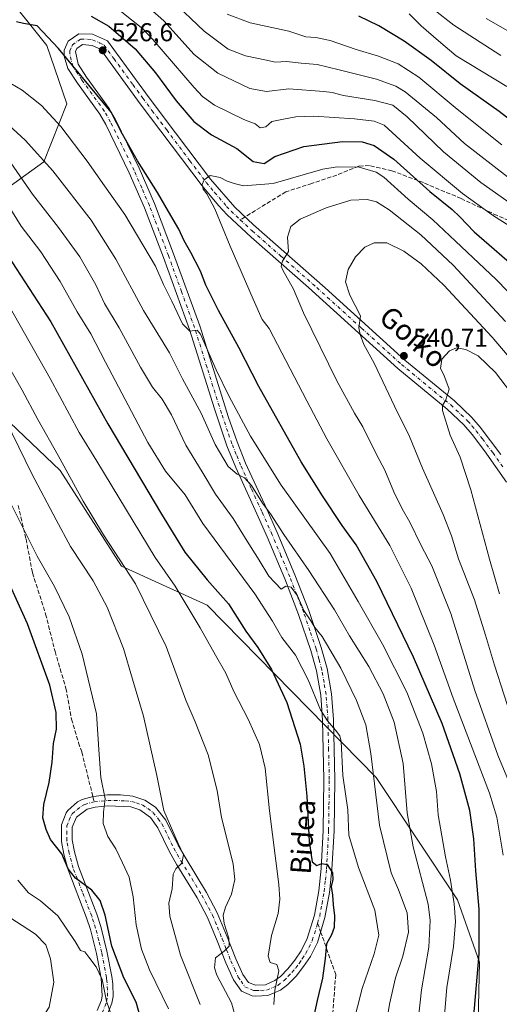
# Model space of a CAD drawing. Units: metres. Extents: x 596462 to 599881, y 4782325 to 4784688.
# Drawn here: x 597617 to 597804, y 4783646 to 4784029 of the extents above; entities that cross this region are included whole.
import ezdxf
from ezdxf.enums import TextEntityAlignment as Align

# ---------------------------------------------------------------- set-up
doc = ezdxf.new("R2010")
doc.units = ezdxf.units.M
doc.header["$MEASUREMENT"] = 0
doc.linetypes.add('DGN Style 3', pattern=[2.307223458686699, 1.648016756204785, -0.6592067024819142])
doc.linetypes.add('DGN Style 4', pattern=[2.6384748266838614, 1.318413404963828, -0.6592067024819142, 0.001648016756204785, -0.6592067024819142])
for name, color, linetype, lineweight in [('Arbolado forestal CxS', 92, 'Continuous', 0), ('Curva de nivel maestra', 30, 'Continuous', 30), ('Curva de nivel normal', 30, 'Continuous', 0), ('Pista no pavimentada Cxs', 111, 'Continuous', 0), ('Pista no pavimentada eje', 91, 'DGN Style 4', 0), ('Punto de cota en terreno', 7, 'Continuous', 0), ('Rótulo de punto de cota en terreno', 7, 'Continuous', 0), ('Senda', 7, 'DGN Style 3', 0), ('Senda no paivmentada conexión', 7, 'DGN Style 3', 0), ('Texto cartográfico', 7, 'Continuous', 0)]:
    doc.layers.add(name, color=color, linetype=linetype, lineweight=lineweight)
doc.styles.add('Style-Arial', font='txt')

# ---------------------------------------------------------------- blocks, each defined once
blk = doc.blocks.new('*U7')
at = {"layer": 'Arbolado forestal CxS', "color": 92, "linetype": 'Continuous', "lineweight": 0}
for points in [[(597794.9241000004, 4783611.660300001, 525.1184000000068), (597796.1407000005, 4783662.7685, 523.9891999999963), (597787.6211000001, 4783687.1051, 519.9879999999976), (597755.9813000001, 4783734.563300001, 509.672000000006), (597690.2686999999, 4783801.490900001, 497.4443000000028), (597656.8667000001, 4783816.637700001, 489.163400000005), (597633.0752999998, 4783853.816299999, 488.7930999999954), (597599.3938999996, 4783885.7465, 482.0197000000044)], [(597605.5708999997, 4783958.6055, 499.6235000000015), (597626.7131000003, 4783973.864499999, 514.6840999999986), (597635.5654999996, 4783996.3671, 522.2709999999934), (597627.8941000003, 4784018.996900001, 524.8073000000004), (597555.6838999996, 4784109.0703, 528.3500000000058)]]:
    blk.add_polyline3d(points, dxfattribs=at)
blk = doc.blocks.new('5PATER')
at = {"layer": 'Punto de cota en terreno', "linetype": 'Continuous', "lineweight": 0}
h = blk.add_hatch(color=51, dxfattribs=at)
edge = h.paths.add_edge_path()
edge.add_ellipse((0, 0), major_axis=(-0.1095731443231308, -0.1110710700762829), ratio=0.9994222409660322, start_angle=0, end_angle=360)

msp = doc.modelspace()

# ---------------------------------------------------------------- linework, layer by layer
at = {"layer": 'Arbolado forestal CxS', "color": 92, "linetype": 'Continuous', "lineweight": 0}
for points in [[(597480.9155000001, 4784342.2171, 536.9878000000026), (597521.6749, 4784233.588300001, 533.1885000000038), (597555.6838999996, 4784109.0703, 528.3500000000058), (597627.8941000003, 4784018.996900001, 524.8073000000004), (597635.5654999996, 4783996.3671, 522.2709999999934), (597626.7131000003, 4783973.864499999, 514.6840999999986), (597605.5708999997, 4783958.6055, 499.6235000000015), (597594.1414999999, 4783937.2939, 491.1270999999979), (597599.3938999996, 4783885.7465, 482.0197000000044)], [(597555.6838999996, 4784109.0703, 528.3500000000058), (597627.8941000003, 4784018.996900001, 524.8073000000004), (597635.5654999996, 4783996.3671, 522.2709999999934), (597626.7131000003, 4783973.864499999, 514.6840999999986), (597605.5708999997, 4783958.6055, 499.6235000000015)], [(597599.3938999996, 4783885.7465, 482.0197000000044), (597633.0752999998, 4783853.816299999, 488.7930999999954), (597656.8667000001, 4783816.637700001, 489.163400000005), (597690.2686999999, 4783801.490900001, 497.4443000000028), (597755.9813000001, 4783734.563300001, 509.672000000006), (597787.6211000001, 4783687.1051, 519.9879999999976), (597796.1407000005, 4783662.7685, 523.9891999999963), (597794.9241000004, 4783611.660300001, 525.1184000000068)], [(597599.3938999996, 4783885.7465, 482.0197000000044), (597633.0752999998, 4783853.816299999, 488.7930999999954), (597656.8667000001, 4783816.637700001, 489.163400000005), (597690.2686999999, 4783801.490900001, 497.4443000000028), (597755.9813000001, 4783734.563300001, 509.672000000006), (597787.6211000001, 4783687.1051, 519.9879999999976), (597796.1407000005, 4783662.7685, 523.9891999999963), (597794.9241000004, 4783611.660300001, 525.1184000000068), (597797.3585000001, 4783571.503500001, 526.0344000000041), (597829.6003000002, 4783482.1413, 550.3886999999959)], [(597599.3938999996, 4783885.7465, 482.0197000000044), (597633.0752999998, 4783853.816299999, 488.7930999999954), (597656.8667000001, 4783816.637700001, 489.163400000005), (597690.2686999999, 4783801.490900001, 497.4443000000028), (597755.9813000001, 4783734.563300001, 509.672000000006), (597787.6211000001, 4783687.1051, 519.9879999999976), (597796.1407000005, 4783662.7685, 523.9891999999963), (597794.9241000004, 4783611.660300001, 525.1184000000068), (597797.3585000001, 4783571.503500001, 526.0344000000041), (597829.6003000002, 4783482.1413, 550.3886999999959)]]:
    msp.add_polyline3d(points, dxfattribs=at)
at = {"layer": 'Curva de nivel maestra', "color": 30, "linetype": 'Continuous', "lineweight": 30, "flags": 128}
for points, elevation in [([(597793.7800000003, 4783640.380100001), (597796, 4783666.050100001), (597796.04, 4783683.380100001), (597794.7199999997, 4783698.380100001), (597793.9500000002, 4783710.710100001), (597792.3399999999, 4783721.720100001), (597788.4600000001, 4783736.040100001), (597781.6200000001, 4783755.5101), (597770.4100000003, 4783781.300100001), (597756.2400000002, 4783810.790100001), (597748.2000000002, 4783824.960100001), (597742.7300000006, 4783832.450099999), (597735.0099999999, 4783844.020099999), (597726.8200000003, 4783857.210100001), (597710.3600000005, 4783886.5101), (597702.4600000001, 4783901.6601), (597694.5499999998, 4783916.020099999), (597689.7400000002, 4783925.920100001), (597687.5599999996, 4783931.360099999), (597683.8099999996, 4783938.640100001), (597681.2199999997, 4783943.110099999), (597679.2400000002, 4783947.6501), (597675.1200000001, 4783954.460100001), (597670.9199999999, 4783961.880100001), (597663.0499999998, 4783974.2301), (597657.29, 4783984.610099999), (597652.9100000003, 4783993.090100001), (597632.3799999999, 4784017.870100001), (597624.1399999997, 4784026.610099999), (597618.8300000001, 4784027.550100001), (597616.0300000003, 4784028.2601)], 525), ([(597645.0899999999, 4784030.4301), (597652.0199999996, 4784026.520099999), (597662.1399999997, 4784017.6601), (597670.1299999999, 4784008.3301), (597678.2100000001, 4783997.5001), (597685.04, 4783989.540100001), (597691.9000000004, 4783984.3301), (597701.7999999998, 4783978.9901), (597708.1399999997, 4783973.960100001), (597712.4000000004, 4783973.170100001), (597716.4900000002, 4783975.8301), (597727.8200000003, 4783979.780099999), (597742.8099999996, 4783981.710100001), (597750.4800000006, 4783981.530099999), (597755.1600000003, 4783980.1801), (597762.7699999996, 4783974.9001), (597776.7599999999, 4783962.290100001), (597785.4600000001, 4783955.3201), (597788.5300000003, 4783952.390100001), (597794.0999999996, 4783946.5801), (597812.5999999996, 4783930.5801)], 525), ([(597821.9600000001, 4783979.340100001), (597803.7599999999, 4783993.3201), (597788.5800000001, 4784004.120100001), (597777.3700000001, 4784013.220100001), (597766.8600000005, 4784020.7601), (597756.9500000002, 4784026.640100001), (597749.1799999997, 4784030.4101)], 500), ([(597612.5599999996, 4783937.550100001), (597629.4100000003, 4783911.5801), (597651.5999999996, 4783872.0001), (597672.4900000002, 4783836.960100001), (597681.5700000003, 4783822.200099999), (597690.2000000002, 4783811.340100001), (597698.4600000001, 4783802.0001), (597705.29, 4783791.5001), (597709.8799999999, 4783785.040100001), (597715.1799999997, 4783776.4901), (597721.1799999997, 4783763.700099999), (597726.4000000004, 4783747.5001), (597727.8099999996, 4783738.9301), (597729, 4783727.380100001), (597729.9100000003, 4783709.7401), (597731, 4783701.8101), (597732.8200000003, 4783700.390100001), (597734.8200000003, 4783701.140100001), (597736.9000000004, 4783700.8201), (597738.8899999997, 4783697.4801), (597739.04, 4783694.9101), (597738.4000000004, 4783692.170100001), (597738.9500000002, 4783688.9101), (597739.25, 4783685.050100001), (597739.7400000002, 4783680.850099999), (597739.54, 4783676.350099999), (597738.5, 4783673.470100001), (597736.5899999999, 4783669.920100001), (597736.0800000001, 4783664.2401), (597735, 4783656.630100001), (597732.9800000006, 4783647.920100001), (597731.75, 4783642.0101)], 500), ([(597664.8200000003, 4783639.420100001), (597662.6100000005, 4783647.350099999), (597657.7999999998, 4783656.690099999), (597653.1900000004, 4783669.0801), (597650.5199999996, 4783681.0701), (597648.6299999999, 4783686.850099999), (597645.29, 4783690.840100001), (597638.9299999997, 4783695.4801), (597636.1799999997, 4783699.140100001), (597633.6399999997, 4783704.940099999), (597629.2100000001, 4783710.550100001), (597627.6100000005, 4783714.4001), (597626.3099999996, 4783718.880100001), (597626.6900000004, 4783724.040100001), (597628.7300000006, 4783732.600099999), (597629.9699999997, 4783740.4901), (597630.4600000001, 4783747.8301), (597631.54, 4783753.390100001), (597631.4600000001, 4783759.890100001), (597629.0499999998, 4783770.4901), (597620.3799999999, 4783794.3201), (597609.1699999999, 4783818.6801)], 475)]:
    msp.add_lwpolyline(points, dxfattribs=dict(at, elevation=elevation))
at = {"layer": 'Curva de nivel normal', "color": 30, "linetype": 'Continuous', "lineweight": 0, "flags": 128}
for points, elevation in [([(597676.1774000004, 4784036.946900001), (597689.04, 4784024.529999999), (597698.4199999999, 4784017.600000001), (597705.0800000001, 4784015.02), (597713.25, 4784013.27), (597716.6500000004, 4784012.529999999), (597721.0300000003, 4784012.779999999), (597726.8200000003, 4784012.199999999), (597732.9600000001, 4784011.689999999), (597741.5300000003, 4784009.560000001), (597756.0899999999, 4784005.960000001), (597763.6100000005, 4784003.180000001), (597767.1699999999, 4784001.039999999), (597779.3600000005, 4783991.01), (597790.2599999999, 4783980.949999999), (597806.9900000002, 4783967.99)], 510), ([(597807.4900000002, 4783949.02), (597801.5199999996, 4783952.810000001), (597789.5099999999, 4783961.52), (597773, 4783975.199999999), (597759.04, 4783988.029999999), (597755.1399999997, 4783989.560000001), (597747.5300000003, 4783990.52), (597731.7199999997, 4783991.49), (597724.6799999997, 4783991.310000001), (597719.9199999999, 4783990.359999999), (597715.3799999999, 4783989.539999999), (597712.9699999997, 4783987.42), (597710.8600000005, 4783986.980000001), (597708.8200000003, 4783988.58), (597704.4900000002, 4783990.300000001), (597693.0899999999, 4783995.789999999), (597688.3499999996, 4783999.199999999), (597685.1600000003, 4784002.730000001), (597669.0800000001, 4784021.359999999), (597665.1299999999, 4784025.529999999), (597656.4100000003, 4784032.529999999)], 520), ([(597811.1399999997, 4783955.560000001), (597796.6900000004, 4783965.83), (597782.1299999999, 4783977.730000001), (597768.0099999999, 4783991.34), (597762.3700000001, 4783995.77), (597755.4600000001, 4783997.600000001), (597743.2199999997, 4783999.640000001), (597738.79, 4784000.789999999), (597735.5599999996, 4784001.189999999), (597721.9299999997, 4784002.119999999), (597713.3099999996, 4784001.100000001), (597706.79, 4784002.310000001), (597694.4000000004, 4784008.279999999), (597685.2000000002, 4784015.5), (597673.3099999996, 4784028.640000001), (597667.9199999999, 4784033.4)], 515), ([(597698.0099999999, 4784031.15), (597706.9900000002, 4784027.83), (597721.9299999997, 4784024.59), (597728.6299999999, 4784022.380000001), (597732.4100000003, 4784022.16), (597738.0499999998, 4784020.980000001), (597748.1600000003, 4784017.449999999), (597756.8099999996, 4784014.84), (597764.4800000006, 4784011.91), (597772.4800000006, 4784006.76), (597787.4800000006, 4783994.279999999), (597804.8399999999, 4783980.41)], 505), ([(597768.7100000001, 4784031.369999999), (597773.4199999999, 4784026.67), (597780.1200000001, 4784020.77), (597787, 4784014.99), (597806.7599999999, 4784003.08)], 495), ([(597804.4699999997, 4784015.100000001), (597786.1200000001, 4784026.91), (597778.5300000003, 4784032.880000001)], 490), ([(597808.9199999999, 4784023.619999999), (597798.6900000004, 4784029.539999999)], 485), ([(597607.0599999996, 4784008.09), (597618.2300000006, 4784001.699999999), (597625.8200000003, 4783995.75), (597633.2800000003, 4783987.480000001), (597643.5099999999, 4783974.109999999), (597650.3300000001, 4783964.51), (597658.1799999997, 4783953.380000001), (597670.0599999996, 4783933.289999999), (597673.2300000006, 4783926.109999999), (597676.4400000004, 4783919.640000001), (597680.5999999996, 4783910.800000001), (597683.4600000001, 4783907.99), (597686.3099999996, 4783908.439999999), (597687.6100000005, 4783906.890000001), (597693.6399999997, 4783893.02), (597698.7999999998, 4783882.66), (597707.0499999998, 4783867.25), (597719.0099999999, 4783848.220000001), (597738.0499999998, 4783821.600000001), (597748.9500000002, 4783802.92), (597758.3799999999, 4783786.34), (597767.8200000003, 4783767.680000001), (597774.1399999997, 4783751.75), (597777.4500000002, 4783739.859999999), (597779.3899999997, 4783729.17), (597780.0800000001, 4783720.08), (597782.8499999996, 4783703.76), (597784.79, 4783694.699999999), (597786.2699999996, 4783685.49), (597786.79, 4783678.609999999), (597786, 4783668.880000001), (597783.4500000002, 4783653.02), (597782.3899999997, 4783640.720000001)], 520), ([(597611.6900000004, 4783989.300000001), (597619.4800000006, 4783982.279999999), (597630.1699999999, 4783970.27), (597645.0300000003, 4783951.109999999), (597654.6200000001, 4783936.01), (597665.4800000006, 4783916.09), (597675.6100000005, 4783899.560000001), (597680.6500000004, 4783889.460000001), (597687.9000000004, 4783876.100000001), (597693.3399999999, 4783863.960000001), (597698.3499999996, 4783855.390000001), (597701.9299999997, 4783852.390000001), (597704.7199999997, 4783851.08), (597707.5099999999, 4783848.09), (597711.6799999997, 4783841.220000001), (597714.8200000003, 4783837.029999999), (597719.9699999997, 4783829.029999999), (597729.7400000002, 4783815), (597739.75, 4783799.77), (597745.6200000001, 4783789.67), (597753.0599999996, 4783777.65), (597758.6699999999, 4783767.07), (597762.9000000004, 4783756.060000001), (597766.4100000003, 4783739.960000001), (597768.0499999998, 4783720.9), (597770.3700000001, 4783707.59), (597776.1799999997, 4783685.380000001), (597777, 4783679.060000001), (597776.4600000001, 4783668.720000001), (597773.6200000001, 4783652.050000001), (597771.25, 4783630.560000001)], 515), ([(597758.9400000004, 4783632.890000001), (597761.0899999999, 4783646.51), (597763.4500000002, 4783656.689999999), (597766.3700000001, 4783665.199999999), (597768.54, 4783674.449999999), (597768.04, 4783681.949999999), (597764.5999999996, 4783690.92), (597761.7199999997, 4783697.600000001), (597757.2400000002, 4783716.039999999), (597753.8300000001, 4783743.939999999), (597751.9100000003, 4783755.039999999), (597748.3099999996, 4783764.439999999), (597742.1799999997, 4783777.07), (597734.9000000004, 4783789.33), (597732.0499999998, 4783792.869999999), (597730.4800000006, 4783795.430000001), (597727.7800000003, 4783799.49), (597725.3700000001, 4783805.140000001), (597722.9299999997, 4783808.600000001), (597720.8200000003, 4783808.970000001), (597719.04, 4783807.74), (597714.2000000002, 4783812.850000001), (597710.4900000002, 4783819.029999999), (597705.8200000003, 4783826.359999999), (597700.3200000003, 4783835.199999999), (597693.5, 4783844.699999999), (597688.2999999998, 4783853.380000001), (597681.8899999997, 4783863.689999999), (597676.3300000001, 4783875.460000001), (597672.6600000003, 4783881.619999999), (597668.9199999999, 4783886.27), (597664.2800000003, 4783893.99), (597655.9299999997, 4783909.310000001), (597650.2400000002, 4783918.730000001), (597646.8399999999, 4783926.02), (597640.6500000004, 4783936.850000001), (597632.4299999997, 4783948.279999999), (597622.3200000003, 4783961.220000001), (597612.6799999997, 4783975.060000001)], 510), ([(597805.3700000001, 4783704.380000001), (597802.8700000001, 4783719.210000001), (597799.9600000001, 4783728.439999999), (597785.8600000005, 4783765.439999999), (597778.4800000006, 4783786.029999999), (597769.5599999996, 4783808.199999999), (597761.3099999996, 4783824.789999999), (597756.6799999997, 4783832.060000001), (597749.3399999999, 4783844.199999999), (597736.7999999998, 4783866.189999999), (597729.0099999999, 4783880.92), (597714.3300000001, 4783909.02), (597711.5899999999, 4783912.5), (597708.1500000004, 4783920.480000001), (597699.0999999996, 4783941.02), (597693.2000000002, 4783955.529999999), (597690.0999999996, 4783961.359999999), (597688.6399999997, 4783963.180000001), (597688.3099999996, 4783964.949999999), (597689.0700000003, 4783966.810000001), (597691.4000000004, 4783968.539999999), (597695.2199999997, 4783967.74), (597698.04, 4783966.310000001), (597700.6799999997, 4783965.4), (597704.3200000003, 4783964.439999999), (597715.8300000001, 4783965.449999999), (597735.2000000002, 4783970.960000001), (597740.7400000002, 4783971.9), (597749.3300000001, 4783971.76), (597755.9100000003, 4783969.76), (597758.9199999999, 4783967.9), (597768.4000000004, 4783959.34), (597777.9800000006, 4783951.279999999), (597786.79, 4783943), (597802.5999999996, 4783928.15), (597815.7599999999, 4783914.65)], 530), ([(597812.6299999999, 4783720.859999999), (597803.2400000002, 4783743.279999999), (597794.2999999998, 4783768.369999999), (597785.0099999999, 4783798.359999999), (597777.5599999996, 4783816.850000001), (597773.3700000001, 4783824.960000001), (597769.0899999999, 4783833.74), (597766.0499999998, 4783838.960000001), (597762.7599999999, 4783845.630000001), (597759.29, 4783854), (597756.04, 4783860.08), (597750.7800000003, 4783870.859999999), (597747.4800000006, 4783876.189999999), (597740.6600000003, 4783888.680000001), (597727.7300000006, 4783915.109999999), (597723.7199999997, 4783924.33), (597719.6699999999, 4783931.680000001), (597719.0199999996, 4783933.289999999), (597719.4500000002, 4783935.26), (597721.8200000003, 4783939.02), (597721.4699999997, 4783944.600000001), (597722.7800000003, 4783948.680000001), (597726.3300000001, 4783951.57), (597736.4500000002, 4783956), (597746.1399999997, 4783958.9), (597752.3700000001, 4783959.16), (597756.0599999996, 4783958.310000001), (597760.9800000006, 4783955.180000001), (597773.2699999996, 4783945.439999999), (597785.8799999999, 4783933.630000001), (597806.1900000004, 4783911.710000001)], 535), ([(597745.1299999999, 4783631.689999999), (597750.5499999998, 4783652.59), (597755.1100000005, 4783666.02), (597756.9400000004, 4783673.380000001), (597755.4600000001, 4783683.050000001), (597749.0999999996, 4783699.640000001), (597745.2800000003, 4783712.119999999), (597744.8899999997, 4783721.980000001), (597743.0199999996, 4783735.359999999), (597742.29, 4783748.59), (597741.79, 4783750.810000001), (597740.1200000001, 4783753.02), (597737.0599999996, 4783756.560000001), (597734.2300000006, 4783760.859999999), (597729.4500000002, 4783772.52), (597724.5300000003, 4783782.109999999), (597719.2400000002, 4783788.949999999), (597715.6600000003, 4783795.359999999), (597708.7300000006, 4783805.939999999), (597688.5599999996, 4783833.26), (597681.6200000001, 4783844.4), (597674, 4783853.66), (597667.1500000004, 4783864.800000001), (597650.6200000001, 4783895.939999999), (597644.9100000003, 4783906.949999999), (597639.6500000004, 4783915.57), (597633.04, 4783927.279999999), (597625.4699999997, 4783938.800000001), (597617.8200000003, 4783948.869999999), (597612.8200000003, 4783957)], 505), ([(597814.8700000001, 4783889.42), (597801.0199999996, 4783905.680000001), (597782.29, 4783925.930000001), (597773.4000000004, 4783934.220000001), (597766.7100000001, 4783939.09), (597760.0700000003, 4783942.289999999), (597755.1100000005, 4783942.359999999), (597751.5899999999, 4783940.600000001), (597747.8799999999, 4783936.850000001), (597745.0800000001, 4783932.02), (597743.9800000006, 4783927.180000001), (597745.7000000002, 4783922.01), (597749.7999999998, 4783914.02), (597749.2000000002, 4783909.350000001), (597749.75, 4783906.67), (597751.1299999999, 4783902.84), (597755.2000000002, 4783895.58), (597763.1200000001, 4783878.91), (597768.8799999999, 4783867.02), (597773.9400000004, 4783854.789999999), (597781.9400000004, 4783836.77), (597785.2100000001, 4783828.5), (597788, 4783819.49), (597794.1200000001, 4783803.66), (597798.4199999999, 4783789.850000001), (597801.9500000002, 4783778.17), (597813.2300000006, 4783743.220000001)], 540), ([(597716.0800000001, 4783646.33), (597716.54, 4783651.92), (597718.0599999996, 4783659.42), (597717.3099999996, 4783661.880000001), (597714.7400000002, 4783662.640000001), (597713.9100000003, 4783665.140000001), (597715.2400000002, 4783673.140000001), (597717.8200000003, 4783681.720000001), (597718.5099999999, 4783687.369999999), (597718.0899999999, 4783692.99), (597714.4900000002, 4783721.689999999), (597712.7300000006, 4783738.210000001), (597710.5499999998, 4783747.42), (597706.2000000002, 4783757.26), (597700.6100000005, 4783768.01), (597697.5, 4783775.15), (597693.4500000002, 4783782.140000001), (597687.54, 4783792.75), (597677.7300000006, 4783808.939999999), (597669.9400000004, 4783820.050000001), (597647.3200000003, 4783857.51), (597640.3899999997, 4783868.66), (597629.0999999996, 4783889.59), (597613.0700000003, 4783917.930000001)], 495), ([(597803.9400000004, 4783805.99), (597800, 4783819.359999999), (597792.7599999999, 4783846.359999999), (597788.5800000001, 4783859), (597784.6699999999, 4783867.550000001), (597781.7000000002, 4783877.210000001), (597781.7599999999, 4783879.09), (597783.0099999999, 4783881.32), (597784.29, 4783885.52), (597782.2199999997, 4783891.029999999), (597780.9400000004, 4783893.529999999), (597781.4699999997, 4783897.16), (597784.4800000006, 4783900.430000001), (597787.1399999997, 4783901.480000001), (597790.8499999996, 4783900.9), (597795.6399999997, 4783898.380000001), (597802.3899999997, 4783892), (597808.2400000002, 4783884.300000001)], 545), ([(597612.3099999996, 4783895.550000001), (597618.29, 4783885.039999999), (597624.3200000003, 4783873.75), (597632.29, 4783859.710000001), (597641.9199999999, 4783841.980000001), (597649.8700000001, 4783828.91), (597662.3200000003, 4783809.859999999), (597674.2599999999, 4783785.480000001), (597681.8600000005, 4783764.619999999), (597685.54, 4783756.26), (597690.6299999999, 4783743.439999999), (597694.1399999997, 4783729.560000001), (597695.75, 4783719.02), (597697.6500000004, 4783711.869999999), (597700.3600000005, 4783700.92), (597700.9400000004, 4783694.970000001), (597699.7000000002, 4783689.24), (597697.2699999996, 4783684.25), (597696.4000000004, 4783681.109999999), (597696.8300000001, 4783677.82), (597698.6500000004, 4783672.17), (597698.79, 4783669.100000001), (597696.8200000003, 4783667.08), (597693.5099999999, 4783664.5), (597693.0899999999, 4783660.689999999), (597694, 4783657.74), (597699.6500000004, 4783647.050000001), (597700.9600000001, 4783642.380000001)], 490), ([(597609.2300000006, 4783878.66), (597622.0199999996, 4783852.550000001), (597631.4600000001, 4783834.66), (597637.0999999996, 4783824.300000001), (597645.8099999996, 4783811.050000001), (597651.3700000001, 4783800.75), (597657.7199999997, 4783784.699999999), (597661.1100000005, 4783772.76), (597665.4900000002, 4783758.4), (597670.6200000001, 4783735.300000001), (597673.2999999998, 4783721.720000001), (597678.9400000004, 4783708.890000001), (597680.9699999997, 4783704.560000001), (597680.3499999996, 4783701.279999999), (597677.9900000002, 4783699.16), (597676.9800000006, 4783696.970000001), (597676.6299999999, 4783691.350000001), (597675.25, 4783685.810000001), (597675.6900000004, 4783680.699999999), (597679.8300000001, 4783665.600000001), (597687.4199999999, 4783646.350000001)], 485), ([(597613.8600000005, 4783841.07), (597624.0800000001, 4783820.65), (597630.8700000001, 4783808.74), (597636.4900000002, 4783797.02), (597641.6299999999, 4783782.57), (597647.1299999999, 4783759.300000001), (597648.2100000001, 4783743.539999999), (597648.9000000004, 4783734.640000001), (597650.5, 4783726.279999999), (597649.9100000003, 4783721.100000001), (597649.7800000003, 4783716.77), (597651.5300000003, 4783711.640000001), (597654.6900000004, 4783706.9), (597657.25, 4783701.460000001), (597659.8200000003, 4783695.92), (597661.4299999997, 4783688.26), (597662.6299999999, 4783677.369999999), (597664.6200000001, 4783667.92), (597667.8399999999, 4783659.850000001), (597675.1600000003, 4783644.76)], 480), ([(597615.0899999999, 4783608.99), (597619.5599999996, 4783617.199999999), (597626.5, 4783623.720000001), (597633.8300000001, 4783627.480000001), (597643.8799999999, 4783633.42), (597650.4699999997, 4783636.92), (597653.1100000005, 4783639.050000001), (597653.1100000005, 4783641.720000001), (597651.0300000003, 4783647.720000001), (597649.3099999996, 4783656.050000001), (597647.04, 4783661.050000001), (597644.1799999997, 4783664.74), (597642.6299999999, 4783666.789999999), (597640.9800000006, 4783667.33), (597638.8799999999, 4783670.890000001), (597632.1699999999, 4783680.84), (597625.4199999999, 4783686.66), (597620.7199999997, 4783689.789999999), (597616.6100000005, 4783694.680000001)], 470), ([(597615.6200000001, 4783631.050000001), (597617.79, 4783633.380000001), (597623.7999999998, 4783637.720000001), (597628.6900000004, 4783645.380000001), (597630.5599999996, 4783655.050000001), (597629.3300000001, 4783664.180000001), (597627.4400000004, 4783669.550000001), (597623.4100000003, 4783673.65), (597610.8300000001, 4783681.890000001)], 465)]:
    msp.add_lwpolyline(points, dxfattribs=dict(at, elevation=elevation))
at = {"layer": 'Pista no pavimentada Cxs', "color": 111, "linetype": 'Continuous', "lineweight": 0}
for points in [[(597647.4600999998, 4783644.040100001, 486.5636999999988), (597649.0800999999, 4783648.0701, 489.3257000000012), (597649.3701, 4783649.770099999, 491.9980000000069), (597648.9301000005, 4783656.5601, 502.4201999999932), (597647.1201, 4783666.1501, 501.7774999999965), (597644.8101000005, 4783675.520099999, 497.1192000000011), (597643.3300999999, 4783680.0101, 496.4443000000028), (597636.1001000004, 4783698.6601, 497.0911000000052), (597634.4501, 4783704.7401, 494.2399000000005), (597633.5800999999, 4783709.6601, 494.3726000000024), (597633.5201000003, 4783716.200099999, 491.851999999999), (597635.3101000005, 4783720.8101, 494.5694999999978), (597636.0401, 4783721.800100001, 495.0276000000013), (597639.7801000001, 4783725.170100001, 497.4907999999996), (597641.6201, 4783726.0701, 496.930600000007), (597645.8601000002, 4783727.200099999, 496.0007000000041), (597651.4700999996, 4783727.8201, 497.7918999999966), (597656.4501, 4783727.8101, 500.0056000000041), (597661.2701000003, 4783727.340100001, 504.7541999999958), (597666.0000999998, 4783725.8301, 508.5170999999973), (597670.1201, 4783723.050100001, 511.6766999999964), (597674.1700999998, 4783718.0601, 510.6552999999985), (597678.9501, 4783708.340100001, 512.4809999999999), (597681.6201, 4783703.600099999, 512.0593999999984), (597689.9600999998, 4783689.9001, 516.0081000000064), (597694.1501000002, 4783682.0001, 518.4453999999969), (597697.9801000003, 4783672.700099999, 513.6742999999988), (597701.3400999998, 4783664.1801, 518.7532999999967), (597704.1401000004, 4783658.100099999, 517.3888000000006), (597706.2901, 4783654.9301, 516.129700000005), (597709.0151000004, 4783653.925100001, 519.4599000000017), (597712.8300999999, 4783654.050100001, 525.5549000000028), (597716.5701000001, 4783655.6501, 528.7964999999967), (597718.7401000002, 4783657.300100001, 529.6861999999965), (597721.5900999998, 4783660.220100001, 527.0274999999965), (597724.2801000001, 4783663.600099999, 517.7771000000066), (597726.7401000002, 4783667.220100001, 500.0405000000028), (597729.1401000004, 4783672.030099999, 498.8570999999939), (597731.9101, 4783681.140100001, 509.9190999999992), (597733.6601, 4783690.530099999, 511.9397000000026), (597734.5500999996, 4783699.200099999, 509.0559000000067), (597735.3400999998, 4783713.9901, 508.9762999999948), (597735.6001000004, 4783733.790100001, 511.5905000000057), (597735.0701000001, 4783756.9001, 512.7200000000012), (597734.3501000004, 4783766.530099999, 512.0317000000068), (597732.7600999996, 4783776.0101, 509.5182000000059), (597730.5701000001, 4783783.920100001, 517.9119000000064), (597725.7901, 4783797.9801, 520.7428999999975), (597720.4101, 4783811.7301, 526.1382000000012), (597713.5500999996, 4783828.0801, 517.026199999993), (597709.5500999996, 4783837.0701, 518.3303000000016), (597701.3000999996, 4783855.050100001, 527.2792000000045), (597697.8701, 4783863.520099999, 520.1551999999938), (597693.0000999998, 4783877.8301, 518.5752000000066), (597683.3000999996, 4783908.710100001, 523.1356999999989), (597673.1901000004, 4783936.6501, 536.088499999998), (597665.8000999996, 4783956.0001, 529.3292999999976), (597659.9200999998, 4783969.5701, 534.3617999999988), (597650.8000999996, 4783988.2601, 536.4000999999989), (597648.5201000003, 4783992.280099999, 534.9428999999947), (597639.7701000003, 4784004.360099999, 531.7062000000005), (597636.0401, 4784010.0701, 532.484700000001), (597634.5800999999, 4784014.920100001, 533.010500000004), (597634.5800999999, 4784017.170100001, 532.1926999999996), (597636.1300999997, 4784020.6501, 528.9924000000028), (597640.2401000002, 4784023.550100001, 527.0678999999947), (597645.6601, 4784023.470100001, 527.9425000000047), (597651.4700999996, 4784020.870100001, 531.0155999999988), (597666.2200999996, 4784000.670100001, 538.5271000000066), (597673.5000999998, 4783990.940099999, 540.0856000000058), (597691.5000999998, 4783967.090100001, 537.4636000000028), (597700.9600999998, 4783956.1801, 535.2060000000056), (597708.1801000005, 4783949.370100001, 542.7513000000035), (597736.0900999998, 4783924.850099999, 541.0337000000001), (597767.1201, 4783896.700099999, 551.4214000000065), (597786.3400999998, 4783880.9101, 548.355899999995), (597793.0900999998, 4783874.530099999, 554.6796999999933), (597796.3601000002, 4783870.7601, 558.090400000001), (597804.4700999996, 4783860.0601, 551.3058000000019)], [(597647.4600999998, 4783644.040100001, 486.5636999999988), (597649.0800999999, 4783648.0701, 489.3257000000012), (597649.3701, 4783649.770099999, 491.9980000000069), (597648.9301000005, 4783656.5601, 502.4201999999932), (597647.1201, 4783666.1501, 501.7774999999965), (597644.8101000005, 4783675.520099999, 497.1192000000011), (597643.3300999999, 4783680.0101, 496.4443000000028), (597636.1001000004, 4783698.6601, 497.0911000000052), (597634.4501, 4783704.7401, 494.2399000000005), (597633.5800999999, 4783709.6601, 494.3726000000024), (597633.5201000003, 4783716.200099999, 491.851999999999), (597635.3101000005, 4783720.8101, 494.5694999999978), (597636.0401, 4783721.800100001, 495.0276000000013), (597639.7801000001, 4783725.170100001, 497.4907999999996), (597641.6201, 4783726.0701, 496.930600000007), (597645.8601000002, 4783727.200099999, 496.0007000000041), (597651.4700999996, 4783727.8201, 497.7918999999966), (597656.4501, 4783727.8101, 500.0056000000041), (597661.2701000003, 4783727.340100001, 504.7541999999958), (597666.0000999998, 4783725.8301, 508.5170999999973), (597670.1201, 4783723.050100001, 511.6766999999964), (597674.1700999998, 4783718.0601, 510.6552999999985), (597678.9501, 4783708.340100001, 512.4809999999999), (597681.6201, 4783703.600099999, 512.0593999999984), (597689.9600999998, 4783689.9001, 516.0081000000064), (597694.1501000002, 4783682.0001, 518.4453999999969), (597697.9801000003, 4783672.700099999, 513.6742999999988), (597701.3400999998, 4783664.1801, 518.7532999999967), (597704.1401000004, 4783658.100099999, 517.3888000000006), (597706.2901, 4783654.9301, 516.129700000005), (597709.0151000004, 4783653.925100001, 519.4599000000017), (597712.8300999999, 4783654.050100001, 525.5549000000028), (597716.5701000001, 4783655.6501, 528.7964999999967), (597718.7401000002, 4783657.300100001, 529.6861999999965), (597721.5900999998, 4783660.220100001, 527.0274999999965), (597724.2801000001, 4783663.600099999, 517.7771000000066), (597726.7401000002, 4783667.220100001, 500.0405000000028), (597729.1401000004, 4783672.030099999, 498.8570999999939), (597731.9101, 4783681.140100001, 509.9190999999992), (597733.6601, 4783690.530099999, 511.9397000000026), (597734.5500999996, 4783699.200099999, 509.0559000000067), (597735.3400999998, 4783713.9901, 508.9762999999948), (597735.6001000004, 4783733.790100001, 511.5905000000057), (597735.0701000001, 4783756.9001, 512.7200000000012), (597734.3501000004, 4783766.530099999, 512.0317000000068), (597732.7600999996, 4783776.0101, 509.5182000000059), (597730.5701000001, 4783783.920100001, 517.9119000000064), (597725.7901, 4783797.9801, 520.7428999999975), (597720.4101, 4783811.7301, 526.1382000000012), (597713.5500999996, 4783828.0801, 517.026199999993), (597709.5500999996, 4783837.0701, 518.3303000000016), (597701.3000999996, 4783855.050100001, 527.2792000000045), (597697.8701, 4783863.520099999, 520.1551999999938), (597693.0000999998, 4783877.8301, 518.5752000000066), (597683.3000999996, 4783908.710100001, 523.1356999999989), (597673.1901000004, 4783936.6501, 536.088499999998), (597665.8000999996, 4783956.0001, 529.3292999999976), (597659.9200999998, 4783969.5701, 534.3617999999988), (597650.8000999996, 4783988.2601, 536.4000999999989), (597648.5201000003, 4783992.280099999, 534.9428999999947), (597639.7701000003, 4784004.360099999, 531.7062000000005), (597636.0401, 4784010.0701, 532.484700000001), (597634.5800999999, 4784014.920100001, 533.010500000004), (597634.5800999999, 4784017.170100001, 532.1926999999996), (597636.1300999997, 4784020.6501, 528.9924000000028), (597640.2401000002, 4784023.550100001, 527.0678999999947), (597645.6601, 4784023.470100001, 527.9425000000047), (597651.4700999996, 4784020.870100001, 531.0155999999988), (597666.2200999996, 4784000.670100001, 538.5271000000066), (597673.5000999998, 4783990.940099999, 540.0856000000058), (597691.5000999998, 4783967.090100001, 537.4636000000028), (597700.9600999998, 4783956.1801, 535.2060000000056), (597708.1801000005, 4783949.370100001, 542.7513000000035), (597736.0900999998, 4783924.850099999, 541.0337000000001), (597767.1201, 4783896.700099999, 551.4214000000065), (597786.3400999998, 4783880.9101, 548.355899999995), (597793.0900999998, 4783874.530099999, 554.6796999999933), (597796.3601000002, 4783870.7601, 558.090400000001), (597804.4700999996, 4783860.0601, 551.3058000000019)], [(597806.5900999998, 4783849.350099999, 554.021900000007), (597798.1001000004, 4783861.5701, 557.3374999999943), (597793.3000999996, 4783867.840100001, 562.2853000000032), (597790.0500999996, 4783871.620100001, 555.8347999999969), (597783.5601000005, 4783877.7501, 550.1609000000026), (597764.3701, 4783893.520099999, 556.4765999999945), (597729.6001000004, 4783925.0001, 540.4611000000004), (597707.2600999996, 4783944.530099999, 543.3959000000032), (597697.9901000002, 4783953.200099999, 533.5197999999946), (597694.5900999998, 4783956.8201, 540.9872000000032), (597688.2100999998, 4783964.470100001, 543.2419999999984), (597664.1401000004, 4783996.4101, 538.1612000000023), (597648.6901000004, 4784017.530099999, 528.9829999999929), (597645.5401, 4784019.050100001, 527.1205000000045), (597641.7701000003, 4784019.350099999, 526.1545000000042), (597639.4801000003, 4784017.8301, 526.3472999999941), (597638.9801000003, 4784016.690099999, 526.6830999999949), (597640.0000999998, 4784011.700099999, 528.2958999999975), (597643.2401000002, 4784006.7501, 530.2838999999949), (597652.0701000001, 4783994.5601, 529.6959000000061), (597654.5301000001, 4783990.2301, 532.6592999999993), (597663.7500999998, 4783971.3301, 530.6916000000056), (597669.7001, 4783957.5801, 530.2685000000056), (597677.1401000004, 4783938.120100001, 528.8481999999931), (597687.2901, 4783910.050100001, 527.4318000000058), (597698.5201000003, 4783874.4101, 529.3496000000014), (597701.8101000005, 4783865.0101, 529.3421999999991), (597705.1601, 4783856.720100001, 534.0390999999945), (597713.3901000004, 4783838.800100001, 524.6923999999999), (597717.4200999998, 4783829.7501, 523.1540999999997), (597724.3101000005, 4783813.3101, 533.8013000000064), (597729.7500999998, 4783799.4301, 528.1417999999976), (597734.5900999998, 4783785.1601, 519.4744000000064), (597736.8800999997, 4783776.920100001, 515.773000000001), (597738.5301000001, 4783767.040100001, 519.3473999999987), (597739.2801000001, 4783757.100099999, 517.1809000000068), (597739.8101000005, 4783733.8101, 516.4621000000043), (597739.5401, 4783713.850099999, 513.7197000000015), (597738.7401000002, 4783698.880100001, 517.733699999997), (597737.8300999999, 4783689.9301, 525.5687999999936), (597736.0100999996, 4783680.140100001, 523.7206000000006), (597733.0701000001, 4783670.470100001, 508.1119999999937), (597730.3800999997, 4783665.090100001, 514.7455999999949), (597727.6700999998, 4783661.110099999, 521.4630999999936), (597724.7600999996, 4783657.4301, 531.0528999999951), (597721.5301000001, 4783654.130100001, 531.1183000000019), (597718.7001, 4783651.9801, 530.698000000004), (597713.7701000003, 4783649.880100001, 526.886599999998), (597709.1901000004, 4783649.6801, 518.6321999999927), (597707.7500999998, 4783649.8101, 515.5356000000029), (597703.5301000001, 4783651.5101, 511.469299999997), (597700.4600999998, 4783656.020099999, 514.3028000000049), (597697.4700999996, 4783662.530099999, 516.8910000000033), (597694.0701000001, 4783671.130100001, 509.5277999999962), (597690.3400999998, 4783680.210100001, 513.5228000000062), (597686.3000999996, 4783687.8201, 512.9766999999993), (597678.4700999996, 4783700.6601, 510.7023999999947), (597675.4700999996, 4783705.940099999, 506.6377000000066), (597671.0401, 4783715.020099999, 505.4119000000064), (597668.1401000004, 4783719.0101, 505.7737999999954), (597664.0601000005, 4783722.030099999, 499.7459999999992), (597660.5100999996, 4783723.170100001, 492.952099999995), (597651.6001000004, 4783723.600099999, 494.3689000000013), (597646.6401000004, 4783723.050100001, 492.5130999999965), (597643.5201000003, 4783722.220100001, 493.5173999999971), (597639.4401000004, 4783719.110099999, 494.6209999999992), (597637.7301000003, 4783715.300100001, 494.6244000000006), (597637.7301000003, 4783710.4001, 499.4315999999963), (597638.5701000001, 4783705.6501, 500.2146000000066), (597640.1101000002, 4783699.9801, 501.0341000000044), (597647.2901, 4783681.4301, 501.7502999999998), (597648.8501000004, 4783676.6801, 501.8842000000004), (597651.2401000002, 4783667.050100001, 504.0991000000067), (597653.0900999998, 4783657.2401, 503.5013000000035), (597653.4801000003, 4783654.4001, 500.8733000000066), (597653.5800999999, 4783649.460100001, 500.5084999999963), (597653.1501000002, 4783646.920100001, 501.4459000000061), (597651.2600999996, 4783642.210100001, 499.0605000000069)], [(597806.5900999998, 4783849.350099999, 554.021900000007), (597798.1001000004, 4783861.5701, 557.3374999999943), (597793.3000999996, 4783867.840100001, 562.2853000000032), (597790.0500999996, 4783871.620100001, 555.8347999999969), (597783.5601000005, 4783877.7501, 550.1609000000026), (597764.3701, 4783893.520099999, 556.4765999999945), (597729.6001000004, 4783925.0001, 540.4611000000004), (597707.2600999996, 4783944.530099999, 543.3959000000032), (597697.9901000002, 4783953.200099999, 533.5197999999946), (597694.5900999998, 4783956.8201, 540.9872000000032), (597688.2100999998, 4783964.470100001, 543.2419999999984), (597664.1401000004, 4783996.4101, 538.1612000000023), (597648.6901000004, 4784017.530099999, 528.9829999999929), (597645.5401, 4784019.050100001, 527.1205000000045), (597641.7701000003, 4784019.350099999, 526.1545000000042), (597639.4801000003, 4784017.8301, 526.3472999999941), (597638.9801000003, 4784016.690099999, 526.6830999999949), (597640.0000999998, 4784011.700099999, 528.2958999999975), (597643.2401000002, 4784006.7501, 530.2838999999949), (597652.0701000001, 4783994.5601, 529.6959000000061), (597654.5301000001, 4783990.2301, 532.6592999999993), (597663.7500999998, 4783971.3301, 530.6916000000056), (597669.7001, 4783957.5801, 530.2685000000056), (597677.1401000004, 4783938.120100001, 528.8481999999931), (597687.2901, 4783910.050100001, 527.4318000000058), (597698.5201000003, 4783874.4101, 529.3496000000014), (597701.8101000005, 4783865.0101, 529.3421999999991), (597705.1601, 4783856.720100001, 534.0390999999945), (597713.3901000004, 4783838.800100001, 524.6923999999999), (597717.4200999998, 4783829.7501, 523.1540999999997), (597724.3101000005, 4783813.3101, 533.8013000000064), (597729.7500999998, 4783799.4301, 528.1417999999976), (597734.5900999998, 4783785.1601, 519.4744000000064), (597736.8800999997, 4783776.920100001, 515.773000000001), (597738.5301000001, 4783767.040100001, 519.3473999999987), (597739.2801000001, 4783757.100099999, 517.1809000000068), (597739.8101000005, 4783733.8101, 516.4621000000043), (597739.5401, 4783713.850099999, 513.7197000000015), (597738.7401000002, 4783698.880100001, 517.733699999997), (597737.8300999999, 4783689.9301, 525.5687999999936), (597736.0100999996, 4783680.140100001, 523.7206000000006), (597733.0701000001, 4783670.470100001, 508.1119999999937), (597730.3800999997, 4783665.090100001, 514.7455999999949), (597727.6700999998, 4783661.110099999, 521.4630999999936), (597724.7600999996, 4783657.4301, 531.0528999999951), (597721.5301000001, 4783654.130100001, 531.1183000000019), (597718.7001, 4783651.9801, 530.698000000004), (597713.7701000003, 4783649.880100001, 526.886599999998), (597709.1901000004, 4783649.6801, 518.6321999999927), (597707.7500999998, 4783649.8101, 515.5356000000029), (597703.5301000001, 4783651.5101, 511.469299999997), (597700.4600999998, 4783656.020099999, 514.3028000000049), (597697.4700999996, 4783662.530099999, 516.8910000000033), (597694.0701000001, 4783671.130100001, 509.5277999999962), (597690.3400999998, 4783680.210100001, 513.5228000000062), (597686.3000999996, 4783687.8201, 512.9766999999993), (597678.4700999996, 4783700.6601, 510.7023999999947), (597675.4700999996, 4783705.940099999, 506.6377000000066), (597671.0401, 4783715.020099999, 505.4119000000064), (597668.1401000004, 4783719.0101, 505.7737999999954), (597664.0601000005, 4783722.030099999, 499.7459999999992), (597660.5100999996, 4783723.170100001, 492.952099999995), (597651.6001000004, 4783723.600099999, 494.3689000000013), (597646.6401000004, 4783723.050100001, 492.5130999999965), (597643.5201000003, 4783722.220100001, 493.5173999999971), (597639.4401000004, 4783719.110099999, 494.6209999999992), (597637.7301000003, 4783715.300100001, 494.6244000000006), (597637.7301000003, 4783710.4001, 499.4315999999963), (597638.5701000001, 4783705.6501, 500.2146000000066), (597640.1101000002, 4783699.9801, 501.0341000000044), (597647.2901, 4783681.4301, 501.7502999999998), (597648.8501000004, 4783676.6801, 501.8842000000004), (597651.2401000002, 4783667.050100001, 504.0991000000067), (597653.0900999998, 4783657.2401, 503.5013000000035), (597653.4801000003, 4783654.4001, 500.8733000000066), (597653.5800999999, 4783649.460100001, 500.5084999999963), (597653.1501000002, 4783646.920100001, 501.4459000000061), (597651.2600999996, 4783642.210100001, 499.0605000000069)]]:
    msp.add_polyline3d(points, dxfattribs=at)
at = {"layer": 'Pista no pavimentada eje', "color": 91, "linetype": 'DGN Style 4', "lineweight": 0}
for points in [[(597733.1634999998, 4783678.0197, 508.9977999999974), (597733.9600999998, 4783680.640100001, 516.1156999999948), (597734.8701, 4783685.5351, 521.1946999999927), (597735.7451, 4783690.2301, 519.1180000000022), (597736.2001, 4783694.7051, 514.806500000006), (597736.6451000003, 4783699.040100001, 512.994000000006), (597737.4401000004, 4783713.920100001, 509.0357999999979), (597737.5751, 4783723.9001, 504.7786000000052), (597737.7050999999, 4783733.800100001, 510.670499999993), (597737.4401000004, 4783745.3551, 506.1588999999949), (597737.1750999996, 4783757.0001, 511.2617000000028), (597736.8151000004, 4783761.815099999, 511.6705999999977), (597736.4401000004, 4783766.7851, 514.8647999999957), (597735.6451000003, 4783771.5251, 516.652900000001), (597734.8201000001, 4783776.465100001, 512.824099999998), (597733.6750999996, 4783780.585100001, 512.1726000000053), (597732.5800999999, 4783784.540100001, 517.3714999999938), (597730.1601, 4783791.675100001, 525.4195999999939), (597727.7701000003, 4783798.7051, 525.5531999999948), (597725.0500999996, 4783805.645099999, 524.0420000000013), (597722.3601000002, 4783812.520099999, 532.3969999999972), (597718.9151, 4783820.7401, 518.8770999999979), (597715.4851000002, 4783828.915100001, 520.1812999999966), (597711.4700999996, 4783837.9351, 522.4244000000035), (597707.3551000003, 4783846.895099999, 522.505999999994), (597703.2301000003, 4783855.8851, 531.2584000000061), (597701.5151000004, 4783860.120100001, 528.555600000007), (597699.8400999998, 4783864.265100001, 524.8350000000064), (597698.1951000001, 4783868.965100001, 525.4614000000003), (597695.7600999996, 4783876.120100001, 523.6003000000055), (597690.1451000003, 4783893.940099999, 522.1138999999966), (597685.2950999998, 4783909.380100001, 524.9762999999948), (597680.2200999996, 4783923.415100001, 525.0991999999969), (597675.1651, 4783937.3851, 532.2883000000002), (597671.4700999996, 4783947.0601, 528.3016000000061), (597667.7500999998, 4783956.790100001, 527.2679999999964), (597664.7751000002, 4783963.665100001, 527.7323000000034), (597661.8350999998, 4783970.450099999, 531.0573000000004), (597652.6651, 4783989.245100001, 532.6567000000068), (597650.2950999998, 4783993.420100001, 531.4106000000029), (597641.5050999997, 4784005.5551, 529.8864999999934), (597639.8850999996, 4784008.030099999, 530.1769999999962), (597638.0201000003, 4784010.8851, 529.3684999999969), (597637.2901, 4784013.3101, 528.5200999999943), (597636.7801000001, 4784015.8051, 528.5486999999994), (597636.7801000001, 4784016.9301, 528.130799999999), (597637.5551000005, 4784018.670100001, 526.4899000000005), (597637.8051000005, 4784019.2401, 526.4404000000068), (597639.8601000002, 4784020.690099999, 526.2713999999978), (597641.0050999997, 4784021.450099999, 526.2234999999928), (597643.7150999998, 4784021.4101, 526.4507000000012), (597645.6001000004, 4784021.2601, 526.898000000001), (597648.5050999997, 4784019.960100001, 528.4714999999997), (597650.0800999999, 4784019.200099999, 529.8953000000038), (597653.9424999999, 4784013.920100001, 536.6113000000041), (597661.3174999999, 4784003.8201, 534.3369999999995), (597665.1801000005, 4783998.540100001, 537.6288000000059), (597668.8201000001, 4783993.675100001, 539.960699999996), (597674.4633, 4783986.1865, 538.8632999999973), (597683.4633, 4783974.261499999, 537.2290999999968), (597689.8551000003, 4783965.780099999, 540.2363999999943), (597693.0450999998, 4783961.9551, 541.9446000000025), (597697.7751000002, 4783956.5001, 535.1536000000051), (597699.4751000004, 4783954.690099999, 534.5443999999989), (597703.0850999998, 4783951.2851, 538.032600000006)], [(597703.0850999998, 4783951.2851, 538.032600000006), (597707.7200999996, 4783946.950099999, 543.425700000007), (597718.8901000004, 4783937.1851, 536.6958000000013), (597732.8450999996, 4783924.925100001, 540.3459000000003), (597750.2301000003, 4783909.1851, 542.5302999999985), (597765.7451, 4783895.110099999, 553.6735000000045), (597784.9501, 4783879.3301, 548.6830000000045), (597791.5701000001, 4783873.075099999, 555.2309999999999), (597793.2050999999, 4783871.190099999, 558.5749000000069), (597794.8300999999, 4783869.300100001, 559.3328000000038), (597797.2301000003, 4783866.165100001, 556.9256000000023), (597801.2851, 4783860.815099999, 552.5866999999998), (597805.5301000001, 4783854.7051, 551.5853000000062)], [(597649.3601000002, 4783643.1251, 493.0089000000008), (597651.1151000002, 4783647.495100001, 496.1101000000053), (597651.4751000004, 4783649.6151, 497.5034000000014), (597651.4250999996, 4783652.085100001, 497.5210999999982), (597651.2050999999, 4783655.4801, 501.2728000000062), (597651.0100999996, 4783656.9001, 503.1864999999962), (597649.1801000005, 4783666.600099999, 503.0800000000018), (597648.0251000002, 4783671.2851, 500.4472999999998), (597646.8300999999, 4783676.100099999, 499.4579999999987), (597646.0500999996, 4783678.475099999, 499.1799000000028), (597645.3101000005, 4783680.720100001, 499.0770000000048), (597641.7200999996, 4783689.995100001, 502.3561999999947), (597638.1051000003, 4783699.3201, 499.6768000000012), (597636.5100999996, 4783705.1951, 497.7560999999987), (597635.6551000001, 4783710.030099999, 496.983699999997), (597635.6551000001, 4783712.4801, 496.6518999999971), (597635.6250999998, 4783715.7501, 492.858699999997), (597636.5201000003, 4783718.0551, 491.232999999993), (597637.3750999998, 4783719.960100001, 492.4707000000053), (597637.7401000002, 4783720.4551, 492.953800000003), (597639.6101000002, 4783722.140100001, 493.9636000000028), (597641.6501000002, 4783723.6951, 494.6284000000014), (597642.5701000001, 4783724.145099999, 494.5727999999945), (597646.2500999998, 4783725.1251, 494.2608000000037)], [(597646.2500999998, 4783725.1251, 494.2608000000037), (597651.5351, 4783725.710100001, 495.8056999999972), (597654.0251000002, 4783725.7051, 495.6551000000036), (597658.4801000003, 4783725.4901, 495.5240000000049), (597660.8901000004, 4783725.255100001, 498.9752000000008), (597662.6651, 4783724.6851, 500.7581999999966), (597665.0301000001, 4783723.9301, 504.2030999999988), (597667.0900999998, 4783722.540100001, 507.5206000000035), (597669.1300999997, 4783721.030099999, 508.9297999999981), (597671.1551000001, 4783718.5351, 509.0651999999973), (597672.6051000003, 4783716.540100001, 508.5500000000029), (597674.9951, 4783711.6801, 505.0899000000064), (597677.2100999998, 4783707.140100001, 510.8413), (597678.5450999998, 4783704.770099999, 511.930600000007), (597680.0450999998, 4783702.130100001, 511.0758999999962), (597684.2150999998, 4783695.280099999, 510.2783000000054), (597688.1300999997, 4783688.860099999, 514.1490000000049), (597692.2451, 4783681.1051, 516.8242000000029), (597694.1601, 4783676.4551, 514.3975000000064), (597696.0251000002, 4783671.915100001, 511.0338999999949), (597697.7050999999, 4783667.655099999, 513.3904999999941), (597699.4051000001, 4783663.3551, 517.5605000000069), (597700.8051000005, 4783660.315099999, 517.610799999995), (597702.3000999996, 4783657.0601, 515.946100000001), (597703.3750999998, 4783655.475099999, 514.2075000000041), (597704.9101, 4783653.220100001, 513.2526000000071), (597707.0201000003, 4783652.370100001, 515.715400000001), (597708.2451, 4783651.880100001, 517.6156000000046), (597709.1025, 4783651.8025, 519.2783000000054), (597711.0100999996, 4783651.8651, 523.0733999999939), (597713.3000999996, 4783651.965100001, 526.718200000003), (597715.7651000004, 4783653.015100001, 528.8034999999945), (597717.6350999996, 4783653.815099999, 530.2602000000043), (597720.1350999996, 4783655.715100001, 530.381899999993), (597721.7500999998, 4783657.3651, 530.3003000000026), (597723.1750999996, 4783658.825099999, 528.917100000006), (597724.6300999997, 4783660.665100001, 525.2042999999976), (597725.9751000004, 4783662.3551, 519.9725999999937), (597727.2050999999, 4783664.165100001, 511.2468999999983), (597728.5601000005, 4783666.155099999, 506.241599999994), (597729.7600999996, 4783668.5601, 503.7171999999992), (597731.1051000003, 4783671.2501, 502.1444999999949), (597733.1634999998, 4783678.0197, 508.9977999999974)]]:
    msp.add_polyline3d(points, dxfattribs=at)
at = {"layer": 'Senda', "color": 7, "linetype": 'DGN Style 3', "lineweight": 0}
for points in [[(597811.7685000002, 4783949.140100001, 552.3853999999993), (597802.9537000004, 4783952.967700001, 552.0911000000051), (597788.9889000002, 4783959.509099999, 551.3690999999963), (597774.3623000003, 4783965.718900001, 550.7703000000038), (597762.0749000004, 4783970.318499999, 554.1695000000036), (597753.2862999998, 4783972.324899999, 555.747199999998), (597749.1615000004, 4783972.110099999, 556.5887999999978), (597740.6217, 4783968.688300001, 552.8334999999934), (597730.9256999996, 4783965.4275, 539.1306999999942), (597720.7686999999, 4783962.1303, 552.8136999999988), (597704.9423000002, 4783952.424100001, 538.0705000000017)], [(597616.7089000001, 4783840.336100001, 513.505799999999), (597619.7741, 4783827.206300001, 514.5675000000047), (597622.2625000002, 4783814.0573, 511.5589000000036), (597627.3838999998, 4783798.0801, 514.5976999999984), (597631.0465000002, 4783783.515100001, 502.9334999999992), (597635.2739000004, 4783769.246900001, 511.9376000000047), (597637.4612999996, 4783757.2487, 507.898199999996), (597640.1847000001, 4783748.1129, 505.8089000000036), (597641.4395000003, 4783744.525900001, 507.0089000000008), (597645.7433000002, 4783727.169000001, 496.0090000000055)], [(597734.3457000004, 4783674.6656, 511.2353000000003), (597740.2037000004, 4783658.045100001, 535.5920000000042), (597739.0957000004, 4783643.544700001, 531.7364999999991)]]:
    msp.add_polyline3d(points, dxfattribs=at)
at = {"layer": 'Senda no paivmentada conexión', "color": 7, "linetype": 'DGN Style 3', "lineweight": 0, "extrusion": (-0.01482714451814925, -0.009093321997639126, 0.999848722197756), "elevation": -51826.28827054441, "flags": 128}
msp.add_lwpolyline([(597647.2106469863, 4783678.932691026), (597645.3530891893, 4783677.793643932)], dxfattribs=at)
at = {"layer": 'Senda no paivmentada conexión', "color": 7, "linetype": 'DGN Style 3', "lineweight": 0, "extrusion": (0.1537283485612022, -0.6199790289280669, 0.7694112025036137), "elevation": -2873553.796870147, "flags": 128}
msp.add_lwpolyline([(1731374.946512681, 3462117.224910165), (1731374.946512681, 3462114.488018371)], dxfattribs=at)
at = {"layer": 'Senda no paivmentada conexión', "color": 7, "linetype": 'DGN Style 3', "lineweight": 0, "extrusion": (-0.177022627280601, 0.5022429317158501, 0.8464130356818363), "elevation": 2297187.000356339, "flags": 128}
msp.add_lwpolyline([(-2153931.300507834, -3650256.487984629), (-2153931.300507834, -3650252.286319494)], dxfattribs=at)

# ---------------------------------------------------------------- block references
at = {"layer": 'Arbolado forestal CxS', "color": 92, "linetype": 'Continuous', "lineweight": 0}
msp.add_blockref('*U7', (0, 0), dxfattribs=at)
at = {"layer": 'Punto de cota en terreno', "color": 7, "linetype": 'Continuous', "lineweight": 0, "xscale": 10, "yscale": 10, "zscale": 10}
for p in [(597649.5800000001, 4784017.140000001, 526.6000000000058), (597766.7199999997, 4783898.4, 540.7100000000064)]:
    msp.add_blockref('5PATER', p, dxfattribs=at)

# ---------------------------------------------------------------- texts
at = {"layer": 'Rótulo de punto de cota en terreno', "color": 7, "linetype": 'Continuous', "lineweight": 0, "style": 'Style-Arial'}
for s, p in [('526,6', (597653.1078000005, 4784020.6678)), ('540,71', (597770.2478, 4783901.927800001))]:
    msp.add_text(s, height=7.000000000000002, dxfattribs=at).set_placement(p)
at = {"layer": 'Texto cartográfico', "color": 7, "linetype": 'Continuous', "lineweight": 0, "style": 'Style-Arial'}
for s, rotation, p in [('Goiko', 319.1886609078376, (597770.3008638377, 4783905.749336948)), ('Bidea', 86.18706854359615, (597727.4060566585, 4783711.527753967))]:
    msp.add_text(s, height=8, rotation=rotation, dxfattribs=at).set_placement(p, align=Align.MIDDLE_CENTER)

doc.saveas('drawing.dxf')
